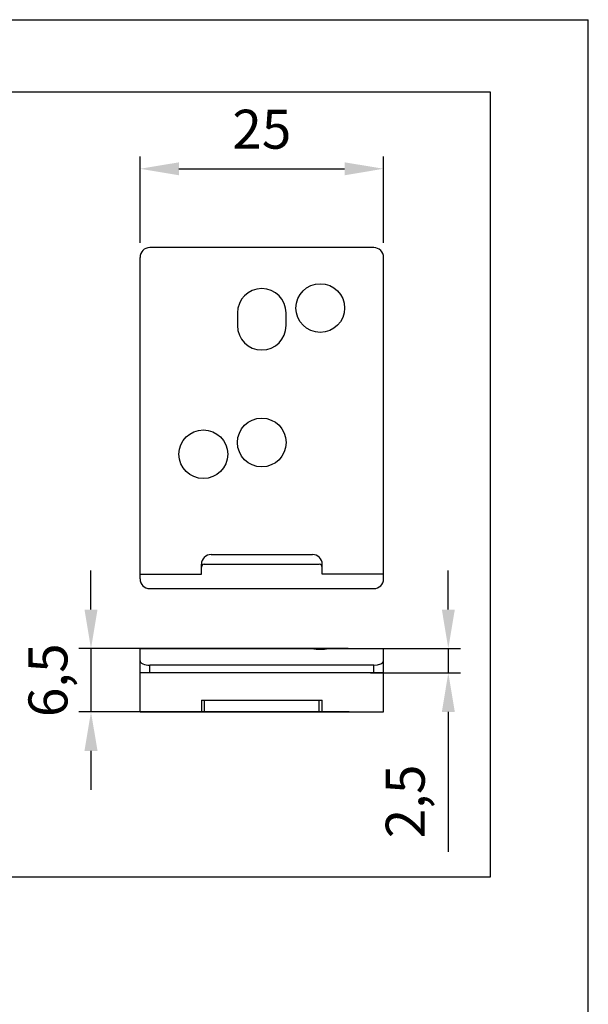
# Model space of a CAD drawing. Units: millimetres. Extents: x 0 to 210, y 0 to 297.
# Drawn here: x 152 to 210, y 196 to 297 of the extents above; entities that cross this region are included whole.
import ezdxf

# ---------------------------------------------------------------- set-up
doc = ezdxf.new("R2010")
doc.units = ezdxf.units.MM
doc.header["$LTSCALE"] = 19.36
doc.header["$PDMODE"] = 3
doc.header["$PDSIZE"] = 2
doc.layers.get('0').update_dxf_attribs({"linetype": 'CONTINUOUS'})
doc.layers.get('Defpoints').update_dxf_attribs({"linetype": 'CONTINUOUS'})
for name, color, linetype in [('ARROTONDAMENTI', 7, 'CONTINUOUS'), ('FEATURE_DI_TAGLIO', 7, 'CONTINUOUS'), ('SMUSSI', 7, 'CONTINUOUS')]:
    doc.layers.add(name, color=color, linetype=linetype)
doc.styles.get("Standard").update_dxf_attribs({"font": 'arial.ttf'})
doc.dimstyles.new('ISO-25', dxfattribs={"dimtxt": 2.5, "dimasz": 2.5, "dimexe": 1.25, "dimexo": 0.625, "dimtad": 1, "dimtxsty": 'Standard', "dimcen": 2.5, "dimadec": 0, "dimazin": 0, "dimtfac": 1, "dimtmove": 0, "dimatfit": 3, "dimfxl": 1, "dimarcsym": 0})

# ---------------------------------------------------------------- blocks, each defined once
blk = doc.blocks.new('*D8')
at = {"color": 0, "lineweight": -2, "transparency": 16777216}
for p, q in [((163.99, 274.1), (163.99, 282.95)), ((188.99, 274.1), (188.99, 282.95)), ((167.99, 281.7), (184.99, 281.7))]:
    blk.add_line(p, q, dxfattribs=at)
at = {"color": 0, "transparency": 16777216}
for points in [[(167.99, 282.36), (167.99, 281.03), (163.99, 281.7)], [(184.99, 282.36), (184.99, 281.03), (188.99, 281.7)]]:
    blk.add_solid(points, dxfattribs=at)
at = {"layer": 'Defpoints', "color": 0, "transparency": 16777216}
for p in [(188.99, 281.7), (163.99, 272.6), (188.99, 272.6)]:
    blk.add_point(p, dxfattribs=at)
at = {"color": 0, "transparency": 16777216, "insert": (176.49, 285.24), "char_height": 4, "attachment_point": 5}
blk.add_mtext('25', dxfattribs=at)
blk = doc.blocks.new('*D10')
at = {"color": 0, "lineweight": -2, "transparency": 16777216}
for p, q in [((195.63, 236.45), (195.63, 240.45)), ((187.16, 232.45), (196.88, 232.45)), ((195.63, 232.45), (195.63, 229.95)), ((187.65, 229.95), (196.88, 229.95)), ((195.63, 225.95), (195.63, 211.57))]:
    blk.add_line(p, q, dxfattribs=at)
at = {"color": 0, "transparency": 16777216}
for points in [[(194.97, 236.45), (196.3, 236.45), (195.63, 232.45)], [(194.97, 225.95), (196.3, 225.95), (195.63, 229.95)]]:
    blk.add_solid(points, dxfattribs=at)
at = {"layer": 'Defpoints', "color": 0, "transparency": 16777216}
for p in [(185.66, 232.45), (186.15, 229.95), (195.63, 229.95)]:
    blk.add_point(p, dxfattribs=at)
at = {"color": 0, "transparency": 16777216, "insert": (191.73, 216.76), "char_height": 4, "attachment_point": 5, "rotation": 90}
blk.add_mtext('2,5', dxfattribs=at)
blk = doc.blocks.new('*D11')
at = {"color": 0, "lineweight": -2, "transparency": 16777216}
for p, q in [((158.96, 236.45), (158.96, 240.45)), ((185.34, 232.45), (157.71, 232.45)), ((158.96, 232.45), (158.96, 225.95)), ((185.44, 225.95), (157.71, 225.95)), ((158.96, 221.95), (158.96, 217.95))]:
    blk.add_line(p, q, dxfattribs=at)
at = {"color": 0, "transparency": 16777216}
for points in [[(158.29, 236.45), (159.63, 236.45), (158.96, 232.45)], [(158.29, 221.95), (159.63, 221.95), (158.96, 225.95)]]:
    blk.add_solid(points, dxfattribs=at)
at = {"layer": 'Defpoints', "color": 0, "transparency": 16777216}
for p in [(186.84, 232.45), (158.96, 225.95), (186.94, 225.95)]:
    blk.add_point(p, dxfattribs=at)
at = {"color": 0, "transparency": 16777216, "insert": (155.06, 229.2), "char_height": 4, "attachment_point": 5, "rotation": 90}
blk.add_mtext('6,5', dxfattribs=at)

msp = doc.modelspace()

# ---------------------------------------------------------------- linework, layer by layer
at = {"color": 7, "linetype": 'Continuous'}
for p in [(0, 297), (210, 0)]:
    msp.add_line(p, (210, 297), dxfattribs=at)
msp.add_lwpolyline([(133.45, 289.59), (199.92, 289.59), (199.92, 208.98), (133.45, 208.98)], close=True)
at = {"layer": 'ARROTONDAMENTI', "color": 7, "linetype": 'Continuous'}
for p, q in [((187.99, 273.6), (164.99, 273.6)), ((163.99, 239.6), (163.99, 272.6)), ((188.99, 239.6), (188.99, 272.6)), ((171.29, 242.1), (181.69, 242.1)), ((170.29, 240.1), (170.29, 241.1)), ((170.59, 241.1), (182.39, 241.1)), ((182.69, 240.1), (182.69, 241.1)), ((164.99, 238.6), (187.99, 238.6)), ((163.99, 225.95), (163.99, 232.45)), ((188.99, 225.95), (188.99, 232.45)), ((187.99, 230.75), (164.99, 230.75)), ((188.99, 229.95), (163.99, 229.95)), ((170.29, 227.15), (170.29, 225.95)), ((170.29, 227.15), (182.69, 227.15)), ((182.69, 225.95), (182.69, 227.15)), ((163.99, 225.95), (188.99, 225.95))]:
    msp.add_line(p, q, dxfattribs=at)
at = {"layer": 'ARROTONDAMENTI', "color": 9, "linetype": 'Continuous'}
for p, q in [((164.99, 229.95), (164.99, 230.75)), ((187.99, 229.95), (187.99, 230.75)), ((170.59, 227.15), (170.59, 225.95)), ((182.39, 225.95), (182.39, 227.15))]:
    msp.add_line(p, q, dxfattribs=at)
at = {"layer": 'ARROTONDAMENTI', "color": 7, "linetype": 'Continuous'}
for centre, radius, start, end in [((164.99, 272.6), 1, 90, 180), ((187.99, 272.6), 1, 0, 90), ((171.29, 241.1), 1, 90, 180), ((181.69, 241.1), 1, 0, 90), ((170.59, 240.8), 0.3, 90, 180), ((182.39, 240.8), 0.3, 0, 90), ((164.99, 239.6), 1, 180, 270), ((187.99, 239.6), 1, 270, 0)]:
    msp.add_arc(centre, radius, start, end, dxfattribs=at)
for centre, start_param, end_param in [((164.99, 231.19), -3.141593, -1.570796), ((187.99, 231.19), -1.570796, 0)]:
    msp.add_ellipse(centre, major_axis=(1, 0), ratio=0.441558, start_param=start_param, end_param=end_param, dxfattribs=at)
at = {"layer": 'FEATURE_DI_TAGLIO', "color": 7, "linetype": 'Continuous'}
for p, q in [((173.99, 266.9), (173.99, 265.6)), ((178.99, 265.6), (178.99, 266.9)), ((163.99, 240.1), (170.29, 240.1)), ((188.99, 240.1), (182.69, 240.1)), ((181.71, 232.45), (183.26, 232.45))]:
    msp.add_line(p, q, dxfattribs=at)
for centre in [(182.49, 267.4), (176.49, 253.6), (170.49, 252.4)]:
    msp.add_circle(centre, 2.5, dxfattribs=at)
for centre, start, end in [((176.49, 266.9), 0, 180), ((176.49, 265.6), 180, 0)]:
    msp.add_arc(centre, 2.5, start, end, dxfattribs=at)
at = {"layer": 'SMUSSI', "color": 7, "linetype": 'Continuous'}
for p, q in [((163.99, 232.45), (181.63, 232.45)), ((183.34, 232.45), (188.99, 232.45))]:
    msp.add_line(p, q, dxfattribs=at)
msp.add_open_spline([(181.63, 232.45), (181.91, 232.4), (182.49, 232.36), (183.06, 232.4), (183.34, 232.45)], degree=3, dxfattribs=at)

# ---------------------------------------------------------------- dimensions: what is measured, and where the dimension line sits
at = {"color": 2}
dim = msp.add_linear_dim(base=(188.99, 281.7), p1=(163.99, 272.6), p2=(188.99, 272.6), dimstyle='ISO-25', override={"dimtxt": 4, "dimasz": 4, "dimexo": 1.5, "dimgap": 1.5, "dimdec": 0}, dxfattribs=at)
dim.commit()
dim.dimension.update_dxf_attribs({"geometry": '*D8', "text_midpoint": (176.49, 285.24)})
for base, p1, p2, picture, middle in [((158.96, 225.95), (186.84, 232.45), (186.94, 225.95), '*D11', (158.96, 229.2)), ((195.63, 229.95), (185.66, 232.45), (186.15, 229.95), '*D10', (195.63, 216.76))]:
    dim = msp.add_linear_dim(base=base, p1=p1, p2=p2, angle=90, dimstyle='ISO-25', override={"dimtxt": 4, "dimasz": 4, "dimexo": 1.5, "dimgap": 1.5, "dimdec": 1}, dxfattribs=at)
    dim.commit()
    dim.dimension.update_dxf_attribs({"geometry": picture, "text_midpoint": middle, "dimtype": 160})

doc.saveas('drawing.dxf')
